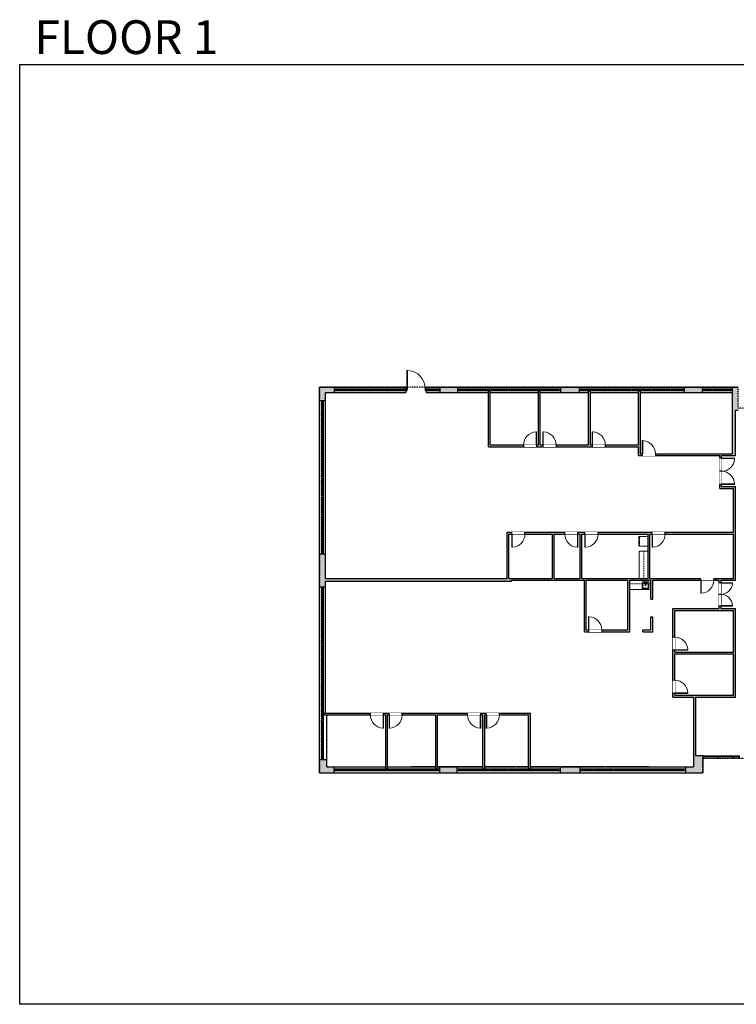
# Model space of a CAD drawing. Units: inches. Extents: x 124 to 4151, y -4175 to -1480.
# Drawn here: x 124 to 2086, y -4175 to -1480 of the extents above; entities that cross this region are included whole.
import ezdxf

# ---------------------------------------------------------------- set-up
doc = ezdxf.new("R2010")
doc.units = ezdxf.units.IN
doc.linetypes.add('Dash', pattern=[0.23622, 0.11811, -0.11811])
doc.layers.get('0').update_dxf_attribs({"color": 255})
doc.layers.get('Defpoints').update_dxf_attribs({"color": 6, "linetype": 'Dash'})
doc.layers.add('A-DOOR&WINDOWS', color=4, linetype='Continuous', lineweight=9)
doc.layers.add('A-OBJECT', color=2, linetype='Continuous', lineweight=9)
doc.layers.add('A-WALL', color=252, linetype='Continuous')
doc.styles.get("Standard").update_dxf_attribs({"font": 'arial.ttf'})

# ---------------------------------------------------------------- blocks, each defined once
blk = doc.blocks.new('*U67')
at = {"color": 252}
blk.add_wipeout([(-5, 43.5), (1, 43.5), (1, 0), (-5, 0)], dxfattribs=at)
at = {"color": 4}
for points in [[(1, 40.5), (-1.3, 40.5), (-1.3, 40.5), (-2.7, 40.5), (-2.7, 40.5), (-5, 40.5), (-5, 43.5), (1, 43.5)], [(1, 3), (-1.3, 3), (-1.3, 3), (-2.7, 3), (-2.7, 3), (-5, 3), (-5, 0), (1, 0)]]:
    blk.add_lwpolyline(points, close=True, dxfattribs=at)
at = {"color": 9}
for points in [[(-5, 3), (-5, 40.5)], [(1, 3), (1, 40.5)]]:
    blk.add_lwpolyline(points, dxfattribs=at)
blk.add_lwpolyline([(-2, 3), (-2, 40.5), (-2, 40.5), (-2, 3)], close=True, dxfattribs=at)
blk = doc.blocks.new('*U214')
at = {"color": 252}
blk.add_wipeout([(-5, 19.5), (1, 19.5), (1, 0), (-5, 0)], dxfattribs=at)
at = {"color": 4}
for points in [[(1, 16.5), (-1.3, 16.5), (-1.3, 16.5), (-2.7, 16.5), (-2.7, 16.5), (-5, 16.5), (-5, 19.5), (1, 19.5)], [(1, 3), (-1.3, 3), (-1.3, 3), (-2.7, 3), (-2.7, 3), (-5, 3), (-5, 0), (1, 0)]]:
    blk.add_lwpolyline(points, close=True, dxfattribs=at)
at = {"color": 9}
for points in [[(-5, 3), (-5, 16.5)], [(1, 3), (1, 16.5)]]:
    blk.add_lwpolyline(points, dxfattribs=at)
blk.add_lwpolyline([(-2, 3), (-2, 16.5), (-2, 16.5), (-2, 3)], close=True, dxfattribs=at)
blk = doc.blocks.new('*U309')
blk.add_wipeout([(0, 30), (0, -236), (1321, -236), (1321, 30)]).dxf.layer = 'A-DOOR&WINDOWS'
at = {"color": 0, "linetype": 'ByBlock', "lineweight": -2, "transparency": 33554687}
blk.add_lwpolyline([(51, 1319), (0, 1319), (0, 0), (51, 0)], close=True, dxfattribs=at)
blk.add_arc((0, 0), 1321, 0, 86.82115, dxfattribs=at)
at = {"layer": 'A-WALL', "transparency": 33554687}
for points in [[(0, 0), (0, -206)], [(1321, 0), (1321, -206)]]:
    blk.add_lwpolyline(points, dxfattribs=at)
blk = doc.blocks.new('*U225')
blk.add_wipeout([(0, 30), (0, -236), (1486, -236), (1486, 30)]).dxf.layer = 'A-DOOR&WINDOWS'
at = {"color": 0, "linetype": 'ByBlock', "lineweight": -2, "transparency": 33554687}
blk.add_lwpolyline([(51, 1485), (0, 1485), (0, 0), (51, 0)], close=True, dxfattribs=at)
blk.add_arc((0, 0), 1486, 0, 86.82115, dxfattribs=at)
at = {"layer": 'A-WALL', "transparency": 33554687}
for points in [[(0, 0), (0, -206)], [(1486, 0), (1486, -206)]]:
    blk.add_lwpolyline(points, dxfattribs=at)
blk = doc.blocks.new('*U229')
at = {"color": 252}
blk.add_wipeout([(-5, 56), (1, 56), (1, 0), (-5, 0)], dxfattribs=at)
at = {"color": 4}
for points in [[(1, 53), (-1.3, 53), (-1.3, 53), (-2.7, 53), (-2.7, 53), (-5, 53), (-5, 56), (1, 56)], [(1, 3), (-1.3, 3), (-1.3, 3), (-2.7, 3), (-2.7, 3), (-5, 3), (-5, 0), (1, 0)]]:
    blk.add_lwpolyline(points, close=True, dxfattribs=at)
at = {"color": 9}
for points in [[(-5, 3), (-5, 53)], [(1, 3), (1, 53)]]:
    blk.add_lwpolyline(points, dxfattribs=at)
blk.add_lwpolyline([(-2, 3), (-2, 53), (-2, 53), (-2, 3)], close=True, dxfattribs=at)
blk = doc.blocks.new('*U230')
at = {"color": 252}
blk.add_wipeout([(-5, 40), (1, 40), (1, 0), (-5, 0)], dxfattribs=at)
at = {"color": 4}
for points in [[(1, 37), (-1.3, 37), (-1.3, 37), (-2.7, 37), (-2.7, 37), (-5, 37), (-5, 40), (1, 40)], [(1, 3), (-1.3, 3), (-1.3, 3), (-2.7, 3), (-2.7, 3), (-5, 3), (-5, 0), (1, 0)]]:
    blk.add_lwpolyline(points, close=True, dxfattribs=at)
at = {"color": 9}
for points in [[(-5, 3), (-5, 37)], [(1, 3), (1, 37)]]:
    blk.add_lwpolyline(points, dxfattribs=at)
blk.add_lwpolyline([(-2, 3), (-2, 37), (-2, 37), (-2, 3)], close=True, dxfattribs=at)
blk = doc.blocks.new('*U328')
at = {"color": 252}
blk.add_wipeout([(-5, 28), (1, 28), (1, 0), (-5, 0)], dxfattribs=at)
at = {"color": 4}
for points in [[(1, 25), (-1.3, 25), (-1.3, 25), (-2.7, 25), (-2.7, 25), (-5, 25), (-5, 28), (1, 28)], [(1, 3), (-1.3, 3), (-1.3, 3), (-2.7, 3), (-2.7, 3), (-5, 3), (-5, 0), (1, 0)]]:
    blk.add_lwpolyline(points, close=True, dxfattribs=at)
at = {"color": 9}
for points in [[(-5, 3), (-5, 25)], [(1, 3), (1, 25)]]:
    blk.add_lwpolyline(points, dxfattribs=at)
blk.add_lwpolyline([(-2, 3), (-2, 25), (-2, 25), (-2, 3)], close=True, dxfattribs=at)
blk = doc.blocks.new('*U329')
at = {"color": 252}
blk.add_wipeout([(-5, 57), (1, 57), (1, 0), (-5, 0)], dxfattribs=at)
at = {"color": 4}
for points in [[(1, 54), (-1.3, 54), (-1.3, 54), (-2.7, 54), (-2.7, 54), (-5, 54), (-5, 57), (1, 57)], [(1, 3), (-1.3, 3), (-1.3, 3), (-2.7, 3), (-2.7, 3), (-5, 3), (-5, 0), (1, 0)]]:
    blk.add_lwpolyline(points, close=True, dxfattribs=at)
at = {"color": 9}
for points in [[(-5, 3), (-5, 54)], [(1, 3), (1, 54)]]:
    blk.add_lwpolyline(points, dxfattribs=at)
blk.add_lwpolyline([(-2, 3), (-2, 54), (-2, 54), (-2, 3)], close=True, dxfattribs=at)
blk = doc.blocks.new('*U245')
at = {"color": 252}
blk.add_wipeout([(-5, 54.25), (1, 54.25), (1, 0), (-5, 0)], dxfattribs=at)
at = {"color": 4}
for points in [[(1, 51.25), (-1.3, 51.25), (-1.3, 51.25), (-2.7, 51.25), (-2.7, 51.25), (-5, 51.25), (-5, 54.25), (1, 54.25)], [(1, 3), (-1.3, 3), (-1.3, 3), (-2.7, 3), (-2.7, 3), (-5, 3), (-5, 0), (1, 0)]]:
    blk.add_lwpolyline(points, close=True, dxfattribs=at)
at = {"color": 9}
for points in [[(-5, 3), (-5, 51.25)], [(1, 3), (1, 51.25)]]:
    blk.add_lwpolyline(points, dxfattribs=at)
blk.add_lwpolyline([(-2, 3), (-2, 51.25), (-2, 51.25), (-2, 3)], close=True, dxfattribs=at)
blk = doc.blocks.new('*U275')
at = {"color": 252}
blk.add_wipeout([(-5, 55.125), (1, 55.125), (1, 0), (-5, 0)], dxfattribs=at)
at = {"color": 4}
for points in [[(1, 52.125), (-1.3, 52.125), (-1.3, 52.125), (-2.7, 52.125), (-2.7, 52.125), (-5, 52.125), (-5, 55.125), (1, 55.125)], [(1, 3), (-1.3, 3), (-1.3, 3), (-2.7, 3), (-2.7, 3), (-5, 3), (-5, 0), (1, 0)]]:
    blk.add_lwpolyline(points, close=True, dxfattribs=at)
at = {"color": 9}
for points in [[(-5, 3), (-5, 52.125)], [(1, 3), (1, 52.125)]]:
    blk.add_lwpolyline(points, dxfattribs=at)
blk.add_lwpolyline([(-2, 3), (-2, 52.125), (-2, 52.125), (-2, 3)], close=True, dxfattribs=at)
blk = doc.blocks.new('*U259')
at = {"color": 252}
blk.add_wipeout([(-5, 55.2), (1, 55.2), (1, 0), (-5, 0)], dxfattribs=at)
at = {"color": 4}
for points in [[(1, 52.2), (-1.3, 52.2), (-1.3, 52.2), (-2.7, 52.2), (-2.7, 52.2), (-5, 52.2), (-5, 55.2), (1, 55.2)], [(1, 3), (-1.3, 3), (-1.3, 3), (-2.7, 3), (-2.7, 3), (-5, 3), (-5, 0), (1, 0)]]:
    blk.add_lwpolyline(points, close=True, dxfattribs=at)
at = {"color": 9}
for points in [[(-5, 3), (-5, 52.2)], [(1, 3), (1, 52.2)]]:
    blk.add_lwpolyline(points, dxfattribs=at)
blk.add_lwpolyline([(-2, 3), (-2, 52.2), (-2, 52.2), (-2, 3)], close=True, dxfattribs=at)
blk = doc.blocks.new('*U334')
blk.add_wipeout([(0, 30), (0, -278), (2064, -278), (2064, 30)]).dxf.layer = 'A-DOOR&WINDOWS'
at = {"color": 0, "linetype": 'ByBlock', "lineweight": -2, "transparency": 33554687}
blk.add_lwpolyline([(51, 2062), (0, 2062), (0, 0), (51, 0)], close=True, dxfattribs=at)
blk.add_arc((0, 0), 2064, 0, 86.82115, dxfattribs=at)
at = {"layer": 'A-WALL', "transparency": 33554687}
for points in [[(0, 0), (0, -248)], [(2064, 0), (2064, -248)]]:
    blk.add_lwpolyline(points, dxfattribs=at)
blk = doc.blocks.new('*U343')
at = {"layer": 'A-OBJECT', "color": 0, "linetype": 'ByBlock', "lineweight": -2, "ltscale": 0.8}
for p, q in [((487, -483), (1163, -483)), ((1126, -453), (1143, -500)), ((1163, -447), (1163, -497))]:
    blk.add_line(p, q, dxfattribs=at)
blk.add_lwpolyline([(487, -517), (1163, -517), (1163, 118), (487, 118)], close=True, dxfattribs=at)
blk.add_lwpolyline([(588, -517), (588, -551), (554, -551), (554, -517)], dxfattribs=at)
for centre, radius in [((1144, -447), 19), ((1144, -447), 3), ((1153, -497), 10), ((1153, -497), 3)]:
    blk.add_circle(centre, radius, dxfattribs=at)
blk = doc.blocks.new('blocks$0$Sink Kitchen-Island - 18_ x 18_-1226390-SUBSTRUCTURE Copy 1')
at = {"layer": 'A-OBJECT', "color": 0, "linetype": 'ByBlock', "lineweight": -2}
for p, q in [((229, 0), (-229, 0)), ((-229, 0), (-229, -457)), ((229, -457), (229, 0)), ((-229, -457), (229, -457)), ((-190, -165), (-190, -368)), ((-13, -114), (-140, -114)), ((-140, -419), (140, -419)), ((-13, -57), (-13, -178)), ((13, -57), (13, -178)), ((140, -114), (13, -114)), ((191, -368), (191, -165))]:
    blk.add_line(p, q, dxfattribs=at)
for centre, radius, start, end in [((-140, -165), 50.8, 90, 180), ((-140, -368), 50.8, 180, 270), ((-102, -57), 25.4, 0, 180), ((-102, -57), 25.4, 180, 0), ((0, -231), 25.4, 0, 180), ((0, -231), 25.4, 180, 0), ((0, -57), 12.7, 0, 180), ((0, -178), 12.7, 180, 0), ((102, -57), 25.4, 0, 180), ((102, -57), 25.4, 180, 0), ((140, -165), 50.8, 0, 90), ((140, -368), 50.8, 270, 0)]:
    blk.add_arc(centre, radius, start, end, dxfattribs=at)

msp = doc.modelspace()

# ---------------------------------------------------------------- hatches: boundary and pattern name
at = {"layer": 'A-WALL'}
h = msp.add_hatch(color=256, dxfattribs=at)
h.dxf.hatch_style = 1
h.paths.add_polyline_path([(2091, -2486), (2075, -2486), (2075, -2668), (1864, -2668), (1864, -2673), (2040, -2673), (2040, -2680), (2045, -2680), (2045, -2673), (2083, -2673), (2083, -2549), (2091, -2549), (2091, -2543)])
h.paths.add_polyline_path([(1823, -2496), (1818, -2496), (1818, -2644), (1727, -2644), (1727, -2649), (1818, -2649), (1818, -2673), (1828, -2673), (1828, -2668), (1823, -2668)])
h.paths.add_polyline_path([(2083, -2758), (2045, -2758), (2045, -2680), (2040, -2680), (2040, -2763), (2078, -2763), (2078, -2883), (1458, -2883), (1458, -3009), (961, -3009), (961, -2942), (945, -2942), (945, -3032), (961, -3032), (961, -3017), (1470, -3017), (1470, -3014), (1670, -3014), (1670, -3155), (1794, -3155), (1794, -3014), (1852, -3014), (1852, -3066), (1857, -3066), (1857, -3014), (2038, -3014), (2038, -3092), (1912, -3092), (1912, -3334), (1968, -3334), (1968, -3525), (1946, -3525), (1946, -3541), (1994, -3541), (1994, -3495), (1974, -3495), (1974, -3334), (2083, -3334), (2083, -3092), (2043, -3092), (2043, -3014), (2083, -3014)])
h.paths.add_polyline_path([(2078, -2888), (2078, -3009), (1849, -3009), (1849, -2888)], flags=16)
h.paths.add_polyline_path([(1856.2, -2888), (1856.2, -2924), (1855, -2924), (1855, -2888)], flags=0)
h.paths.add_polyline_path([(1844, -2888), (1844, -3009), (1663, -3009), (1663, -2888)], flags=16)
h.paths.add_polyline_path([(1844, -2894.4), (1844, -2921), (1819, -2921), (1819, -2918.3), (1817.7, -2918.3), (1817.7, -2917), (1819, -2917), (1819, -2894.4)], flags=0)
h.paths.add_polyline_path([(2078, -3097), (2078, -3211), (1917, -3211), (1917, -3097)], flags=16)
h.paths.add_polyline_path([(1819.4, -2894.8, 0.461538), (1819.9, -2894.8, 2.707591)], flags=0)
h.paths.add_polyline_path([(1821.5, -2895.8), (1821.5, -2895.8), (1820.3, -2895.4), (1820.3, -2894.4), (1821.8, -2894.4, -0.414214), (1822.5, -2895.1, -0.522292)], flags=0)
h.paths.add_polyline_path([(1789, -3014), (1789, -3150), (1675, -3150), (1675, -3014)], flags=16)
h.paths.add_polyline_path([(2078, -3216), (2078, -3329), (1917, -3329), (1917, -3216)], flags=16)
h.paths.add_polyline_path([(1953, -3204.8), (1953, -3206), (1917, -3206), (1917, -3204.8)], flags=0)
h.paths.add_polyline_path([(1672.2, -2888), (1672.2, -2924), (1671, -2924), (1671, -2888)], flags=0)
h.paths.add_polyline_path([(1658, -2888), (1658, -3009), (1587, -3009), (1587, -2888)], flags=16)
h.paths.add_polyline_path([(1652, -2888), (1652, -2924), (1650.8, -2924), (1650.8, -2888)], flags=0)
h.paths.add_polyline_path([(1682.2, -3114), (1682.2, -3150), (1681, -3150), (1681, -3114)], flags=0)
h.paths.add_polyline_path([(1953, -3322.8), (1953, -3324), (1917, -3324), (1917, -3322.8)], flags=0)
h.paths.add_polyline_path([(1582, -2888), (1582, -3009), (1463, -3009), (1463, -2888)], flags=16)
h.paths.add_polyline_path([(1472.2, -2888), (1472.2, -2924), (1471, -2924), (1471, -2888)], flags=0)
h.paths.add_polyline_path([(985, -2486), (945, -2486), (945, -2522), (961, -2522), (961, -2500), (985, -2500)])
h = msp.add_hatch(color=256, dxfattribs=at)
h.dxf.hatch_style = 1
h.paths.add_polyline_path([(1993, -2486), (1944, -2486), (1944, -2500), (1993, -2500)])
h.paths.add_polyline_path([(1655, -2486), (1604, -2486), (1604, -2500), (1655, -2500)])
h.paths.add_polyline_path([(1322, -2486), (1274, -2486), (1274, -2500), (1322, -2500)])
h = msp.add_hatch(color=256, dxfattribs=at)
h.dxf.hatch_style = 1
h.paths.add_polyline_path([(1412, -2496), (1410.3, -2496), (1407, -2496), (1407, -2649), (1503, -2649), (1503, -2644), (1412, -2644)])
h.paths.add_polyline_path([(1549, -2496), (1544, -2496), (1544, -2644), (1539, -2644), (1539, -2649), (1556, -2649), (1556, -2644), (1549, -2644)])
h.paths.add_polyline_path([(1686, -2496), (1681, -2496), (1681, -2644), (1592, -2644), (1592, -2649), (1691, -2649), (1691, -2644), (1686, -2644)])
h = msp.add_hatch(color=256, dxfattribs=at)
h.dxf.hatch_style = 1
h.paths.add_polyline_path([(984, -3525), (965, -3525), (965, -3505), (945, -3505), (945, -3541), (984, -3541)])
h.paths.add_polyline_path([(1084, -3378), (956, -3378), (956, -3383), (1084, -3383)])
h.paths.add_polyline_path([(1131, -3383), (1135, -3383), (1135, -3378), (1120, -3378), (1120, -3383), (1126, -3383), (1126, -3530), (1127, -3530), (1131, -3530)])
h.paths.add_polyline_path([(1321, -3525), (1273, -3525), (1273, -3541), (1321, -3541)])
h.paths.add_polyline_path([(1268, -3383), (1350, -3383), (1350, -3378), (1171, -3378), (1171, -3383), (1263, -3383), (1263, -3530), (1268, -3530)])
h.paths.add_polyline_path([(1397, -3383), (1401, -3383), (1401, -3378), (1386, -3378), (1386, -3383), (1392, -3383), (1392, -3530), (1397, -3530)])
h.paths.add_polyline_path([(1522, -3378), (1437, -3378), (1437, -3383), (1517, -3383), (1517, -3530), (1522, -3530)])
h.paths.add_polyline_path([(1657, -3525), (1606, -3525), (1603, -3525), (1603, -3541), (1657, -3541)])

# ---------------------------------------------------------------- linework, layer by layer
at = {"layer": 'A-OBJECT', "linetype": 'Dash'}
for points in [[(1832, -2935), (1832, -3009)], [(1794, -3024), (1852, -3024)]]:
    msp.add_lwpolyline(points, dxfattribs=at)
at = {"layer": 'A-OBJECT', "transparency": 33554687}
msp.add_lwpolyline([(1794, -3040), (1852, -3040)], dxfattribs=at)
at = {"layer": 'A-WALL'}
for points in [[(945, -3541), (945, -2486)], [(945, -2486), (1181, -2486)], [(961, -2500), (1181, -2500)], [(961, -3009), (961, -2500)], [(985, -2486), (985, -2500)], [(1237, -2486), (2091, -2486)], [(1237, -2500), (1407, -2500)], [(1274, -2486), (1274, -2500)], [(1322, -2486), (1322, -2500)], [(1407, -2649), (1407, -2496)], [(1412, -2644), (1412, -2496)], [(1412, -2500), (1544, -2500)], [(1544, -2644), (1544, -2496)], [(1549, -2644), (1549, -2496)], [(1549, -2500), (1681, -2500)], [(1604, -2486), (1604, -2500)], [(1655, -2486), (1655, -2500)], [(1681, -2644), (1681, -2496)], [(1686, -2644), (1686, -2496)], [(1686, -2500), (1818, -2500)], [(1818, -2644), (1818, -2496)], [(1823, -2668), (1823, -2496)], [(1823, -2500), (2075, -2500)], [(1993, -2500), (1993, -2486)], [(2075, -2668), (2075, -2486)], [(945, -2522), (961, -2522)], [(2083, -2673), (2083, -2549)], [(2083, -2549), (2091, -2549)], [(1407, -2649), (1818, -2649)], [(1412, -2644), (1544, -2644)], [(1549, -2644), (1681, -2644)], [(1686, -2644), (1818, -2644)], [(1818, -2673), (1818, -2649)], [(1823, -2668), (2075, -2668)], [(1818, -2673), (2040, -2673)], [(2040, -2763), (2040, -2673)], [(2045, -2758), (2045, -2673)], [(2045, -2673), (2083, -2673)], [(2040, -2763), (2078, -2763)], [(2045, -2758), (2083, -2758)], [(2078, -2883), (2078, -2763)], [(2083, -3014), (2083, -2758)], [(1458, -2883), (2078, -2883)], [(1458, -3009), (1458, -2883)], [(1463, -2888), (1582, -2888)], [(1463, -3009), (1463, -2888)], [(1582, -3009), (1582, -2888)], [(1587, -3009), (1587, -2888)], [(1587, -2888), (1658, -2888)], [(1658, -3009), (1658, -2888)], [(1663, -3009), (1663, -2888)], [(1663, -2888), (1844, -2888)], [(1844, -3009), (1844, -2888)], [(1849, -3009), (1849, -2888)], [(1849, -2888), (2078, -2888)], [(2078, -3009), (2078, -2888)], [(945, -2942), (961, -2942)], [(961, -3009), (1458, -3009)], [(961, -3017), (1470, -3017)], [(961, -3378), (961, -3017)], [(1463, -3009), (1582, -3009)], [(1470, -3014), (1670, -3014)], [(1470, -3017), (1470, -3014)], [(1587, -3009), (1658, -3009)], [(1663, -3009), (1844, -3009)], [(1670, -3155), (1670, -3014)], [(1675, -3150), (1675, -3014)], [(1675, -3014), (1789, -3014)], [(1789, -3150), (1789, -3014)], [(1794, -3155), (1794, -3014)], [(1794, -3014), (1852, -3014)], [(1849, -3009), (2078, -3009)], [(1852, -3066), (1852, -3014)], [(1857, -3066), (1857, -3014)], [(1857, -3014), (2038, -3014)], [(2038, -3014), (2038, -3092)], [(2043, -3014), (2043, -3092)], [(2043, -3014), (2083, -3014)], [(945, -3032), (961, -3032)], [(1852, -3066), (1857, -3066)], [(1912, -3092), (2038, -3092)], [(1912, -3334), (1912, -3092)], [(1917, -3097), (2078, -3097)], [(1917, -3211), (1917, -3097)], [(2043, -3092), (2083, -3092)], [(2078, -3211), (2078, -3097)], [(2083, -3334), (2083, -3092)], [(1852, -3150), (1852, -3114)], [(1852, -3114), (1857, -3114)], [(1857, -3155), (1857, -3114)], [(1675, -3150), (1789, -3150)], [(1830, -3155), (1830, -3150)], [(1830, -3150), (1852, -3150)], [(1670, -3155), (1794, -3155)], [(1830, -3155), (1857, -3155)], [(1917, -3211), (2078, -3211)], [(1917, -3329), (1917, -3216)], [(1917, -3216), (2078, -3216)], [(2078, -3329), (2078, -3216)], [(1912, -3334), (1968, -3334)], [(1917, -3329), (2078, -3329)], [(1968, -3334), (1968, -3525)], [(1974, -3334), (1974, -3495)], [(1974, -3334), (2083, -3334)], [(956, -3378), (1522, -3378)], [(956, -3383), (1126, -3383)], [(965, -3525), (965, -3383)], [(1126, -3530), (1126, -3383)], [(1131, -3530), (1131, -3383)], [(1131, -3383), (1263, -3383)], [(1263, -3530), (1263, -3383)], [(1268, -3530), (1268, -3383)], [(1268, -3383), (1392, -3383)], [(1392, -3530), (1392, -3383)], [(1397, -3530), (1397, -3383)], [(1397, -3383), (1517, -3383)], [(1517, -3530), (1517, -3383)], [(1522, -3530), (1522, -3378)], [(1994, -3495), (1974, -3495)], [(1994, -3495), (1994, -3541)], [(945, -3505), (965, -3505)], [(965, -3525), (1126, -3525)], [(984, -3525), (984, -3541)], [(1131, -3525), (1263, -3525)], [(1263, -3525), (1195, -3525)], [(1268, -3525), (1392, -3525)], [(1392, -3525), (1268, -3525)], [(1273, -3525), (1273, -3541)], [(1321, -3525), (1321, -3541)], [(1479, -3525), (1397, -3525)], [(1397, -3525), (1517, -3525)], [(1517, -3525), (1484, -3525)], [(1601, -3525), (1522, -3525)], [(1522, -3525), (1968, -3525)], [(1603, -3525), (1603, -3541)], [(1723, -3525), (1606, -3525)], [(1657, -3525), (1657, -3541)], [(1845, -3525), (1728, -3525)], [(1946, -3525), (1946, -3541)], [(945, -3541), (1994, -3541)]]:
    msp.add_lwpolyline(points, dxfattribs=at)
at = {"layer": 'Defpoints', "color": 255, "linetype": 'Continuous', "elevation": 0}
msp.add_lwpolyline([(124, -1602.6), (4150.9, -1602.6), (4150.9, -4175), (124, -4175)], close=True, dxfattribs=at)

# ---------------------------------------------------------------- block references
at = {"layer": 'A-OBJECT', "transparency": 33554687, "xscale": -0.03935794656299858, "yscale": 0.03935794656299858, "zscale": 0.03935794656299858}
msp.add_blockref('blocks$0$Sink Kitchen-Island - 18_ x 18_-1226390-SUBSTRUCTURE Copy 1', (1837, -3019), dxfattribs=at)

# ---------------------------------------------------------------- texts
at = {"layer": 'Defpoints', "linetype": 'Continuous', "insert": (104.5, -1573.9, 0), "char_height": 92.408, "width": 623.405, "attachment_point": 7}
msp.add_mtext('\\pxqc;FLOOR 1', dxfattribs=at)

# ---------------------------------------------------------------- next in the draw order: block references
at = {"layer": 'A-DOOR&WINDOWS', "transparency": 33554687, "xscale": -1, "rotation": 90}
for name, p in [('*U229', (1131, -2495)), ('*U230', (1362, -2495)), ('*U245', (1464.5, -2495)), ('*U229', (1801, -2495)), ('*U67', (2037.5, -3500)), ('*U229', (1130, -3535)), ('*U230', (1361, -3535)), ('*U245', (1463.5, -3535)), ('*U229', (1803, -3535))]:
    msp.add_blockref(name, p, dxfattribs=at)
at = {"layer": 'A-DOOR&WINDOWS', "transparency": 33554687, "rotation": 270}
for name, p in [('*U230', (1234, -2495)), ('*U230', (1564, -2495)), ('*U328', (1993, -2495)), ('*U230', (1563, -3535))]:
    msp.add_blockref(name, p, dxfattribs=at)
at = {"layer": 'A-DOOR&WINDOWS', "transparency": 33554687, "yscale": 0.02422732627077181, "zscale": 0.02422732627077181}
for p, xscale in [((1539, -2644), -0.02422732627077181), ((1556, -2644), 0.02422732627077181), ((1691, -2644), 0.02422732627077181), ((1828, -2668), 0.02422732627077181), ((1681, -3150), 0.02422732627077181)]:
    msp.add_blockref('*U225', p, dxfattribs=dict(at, xscale=xscale))
for name, p, xscale, rotation in [('*U225', (2045, -2752), -0.02422732627077181, 270), ('*U225', (1471, -2888), -0.02422732627077181, 180), ('*U225', (1652, -2888), 0.02422732627077181, 180), ('*U225', (1671, -2888), -0.02422732627077181, 180), ('*U225', (1855, -2888), -0.02422732627077181, 180), ('*U309', (2043, -3021), 0.02422732627077181, 270), ('*U225', (1917, -3206), -0.02422732627077181, 270), ('*U225', (1917, -3324), -0.02422732627077181, 270), ('*U225', (1120, -3383), 0.02422732627077181, 180), ('*U225', (1135, -3383), -0.02422732627077181, 180), ('*U225', (1386, -3383), 0.02422732627077181, 180), ('*U225', (1401, -3383), -0.02422732627077181, 180)]:
    msp.add_blockref(name, p, dxfattribs=dict(at, xscale=xscale, rotation=rotation))
at = {"layer": 'A-DOOR&WINDOWS', "transparency": 33554687}
for name, p in [('*U275', (955, -2942)), ('*U275', (955, -3087.1)), ('*U259', (955, -3505))]:
    msp.add_blockref(name, p, dxfattribs=at)

# ---------------------------------------------------------------- next in the draw order: linework, layer by layer
at = {"layer": 'A-OBJECT', "transparency": 33554687}
msp.add_lwpolyline([(1844, -2935), (1820, -2935), (1820, -3009)], dxfattribs=at)

# ---------------------------------------------------------------- next in the draw order: block references
at = {"layer": 'A-DOOR&WINDOWS', "transparency": 33554687, "xscale": -1, "rotation": 90}
for name, p in [('*U229', (1078, -2495)), ('*U245', (1413.3, -2495)), ('*U229', (1748, -2495)), ('*U67', (2078, -3500)), ('*U229', (1077, -3535)), ('*U245', (1412.3, -3535)), ('*U229', (1750, -3535))]:
    msp.add_blockref(name, p, dxfattribs=at)
at = {"layer": 'A-DOOR&WINDOWS', "transparency": 33554687, "rotation": 270}
for name, p in [('*U229', (1128, -2495)), ('*U245', (1461.5, -2495)), ('*U229', (1798, -2495)), ('*U329', (2018, -2495)), ('*U229', (1127, -3535)), ('*U245', (1460.5, -3535)), ('*U229', (1800, -3535))]:
    msp.add_blockref(name, p, dxfattribs=at)
at = {"layer": 'A-DOOR&WINDOWS', "transparency": 33554687, "yscale": 0.02422732627077181, "zscale": 0.02422732627077181, "rotation": 270}
for name, p, xscale in [('*U225', (2045, -2680), 0.02422732627077181), ('*U309', (2043, -3085), -0.02422732627077181)]:
    msp.add_blockref(name, p, dxfattribs=dict(at, xscale=xscale))
at = {"layer": 'A-DOOR&WINDOWS', "transparency": 33554687}
for name, p in [('*U275', (955, -2889.9)), ('*U259', (955, -3452.8))]:
    msp.add_blockref(name, p, dxfattribs=at)
at = {"layer": 'A-OBJECT', "linetype": 'Dash', "xscale": -0.03935794656299858, "yscale": 0.03935794656299858, "zscale": 0.03935794656299858, "rotation": 270}
msp.add_blockref('*U343', (1839.3, -2940.2), dxfattribs=at)

# ---------------------------------------------------------------- next in the draw order: linework, layer by layer
at = {"layer": 'A-WALL'}
for points in [[(1407, -2496), (1412, -2496)], [(1818, -2496), (1823, -2496)]]:
    msp.add_lwpolyline(points, dxfattribs=at)

# ---------------------------------------------------------------- next in the draw order: block references
at = {"layer": 'A-DOOR&WINDOWS', "transparency": 33554687, "xscale": 0.02422732627077181, "yscale": 0.02422732627077181, "zscale": 0.02422732627077181}
msp.add_blockref('*U334', (1184, -2490), dxfattribs=at)
at = {"layer": 'A-DOOR&WINDOWS', "transparency": 33554687, "xscale": -1, "rotation": 90}
for name, p in [('*U230', (1025, -2495)), ('*U230', (1695, -2495)), ('*U214', (2094.5, -3500)), ('*U230', (1024, -3535)), ('*U230', (1697, -3535))]:
    msp.add_blockref(name, p, dxfattribs=at)
at = {"layer": 'A-DOOR&WINDOWS', "transparency": 33554687, "rotation": 270}
for name, p in [('*U245', (1512.7, -2495)), ('*U229', (1851, -2495)), ('*U229', (1180, -3535)), ('*U245', (1511.7, -3535)), ('*U229', (1853, -3535))]:
    msp.add_blockref(name, p, dxfattribs=at)
at = {"layer": 'A-DOOR&WINDOWS', "transparency": 33554687}
for name, p in [('*U275', (955, -2837.7)), ('*U259', (955, -3400.5))]:
    msp.add_blockref(name, p, dxfattribs=at)
at = {"layer": 'A-DOOR&WINDOWS', "transparency": 33554687, "xscale": -0.02422732627077181, "yscale": 0.02422732627077181, "zscale": 0.02422732627077181, "rotation": 180}
msp.add_blockref('*U225', (1988, -3014), dxfattribs=at)

# ---------------------------------------------------------------- next in the draw order: linework, layer by layer
at = {"layer": 'A-WALL'}
for points in [[(1181, -2486), (1181, -2500)], [(1237, -2486), (1237, -2500)], [(1544, -2496), (1549, -2496)], [(1681, -2496), (1686, -2496)]]:
    msp.add_lwpolyline(points, dxfattribs=at)

# ---------------------------------------------------------------- next in the draw order: block references
at = {"layer": 'A-DOOR&WINDOWS', "transparency": 33554687, "rotation": 270}
for p in [(1904, -2495), (1233, -3535), (1906, -3535)]:
    msp.add_blockref('*U230', p, dxfattribs=at)
at = {"layer": 'A-DOOR&WINDOWS', "transparency": 33554687}
for name, p in [('*U275', (955, -2785.6)), ('*U259', (955, -3348.3))]:
    msp.add_blockref(name, p, dxfattribs=at)

# ---------------------------------------------------------------- next in the draw order: linework, layer by layer
at = {"layer": 'A-WALL'}
msp.add_lwpolyline([(1944, -2500), (1944, -2486)], dxfattribs=at)

# ---------------------------------------------------------------- next in the draw order: block references
at = {"layer": 'A-DOOR&WINDOWS', "transparency": 33554687}
for name, p in [('*U275', (955, -2733.5)), ('*U259', (955, -3296.1))]:
    msp.add_blockref(name, p, dxfattribs=at)

# ---------------------------------------------------------------- next in the draw order: block references
for name, p in [('*U275', (955, -2681.4)), ('*U259', (955, -3243.8))]:
    msp.add_blockref(name, p, dxfattribs=at)

# ---------------------------------------------------------------- next in the draw order: block references
for name, p in [('*U275', (955, -2629.2)), ('*U259', (955, -3191.6))]:
    msp.add_blockref(name, p, dxfattribs=at)

# ---------------------------------------------------------------- next in the draw order: block references
for name, p in [('*U275', (955, -2577.1)), ('*U259', (955, -3139.4))]:
    msp.add_blockref(name, p, dxfattribs=at)

# ---------------------------------------------------------------- next in the draw order: linework, layer by layer
at = {"layer": 'Defpoints'}
msp.add_lwpolyline([(945, -2486), (945, -3541), (1994, -3541), (1994, -3501), (2267, -3501), (2267, -3541), (3313, -3541), (3313, -2996), (3274.7, -2996), (3274.7, -2949), (3313, -2949), (3313, -2486), (2171, -2486), (2171, -2543), (2091, -2543), (2091, -2486), (945, -2486)], dxfattribs=at)

doc.saveas('drawing.dxf')
